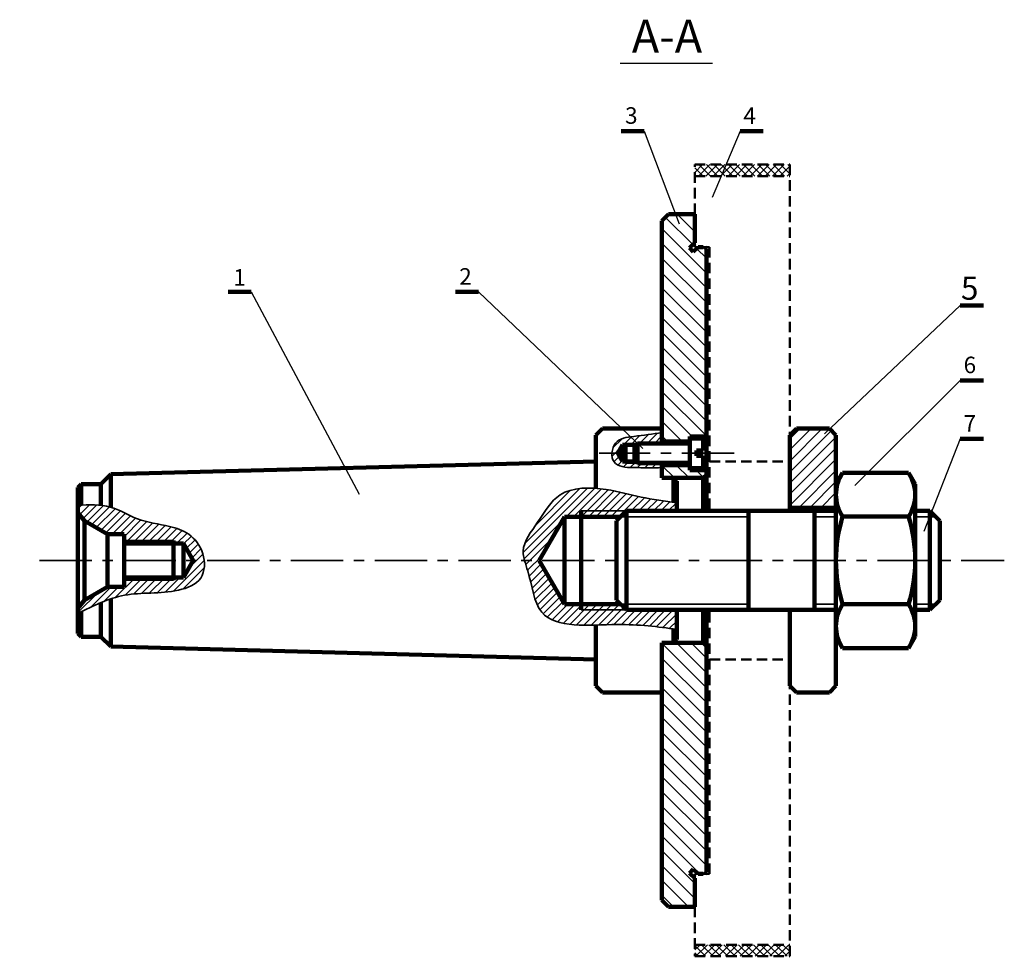
# Model space of a CAD drawing. Units: millimetres. Extents: x 1776 to 4007, y -489 to 1660.
# Drawn here: x 3502 to 3800, y -85 to 199 of the extents above; entities that cross this region are included whole.
import ezdxf

# ---------------------------------------------------------------- set-up
doc = ezdxf.new("R2010")
doc.units = ezdxf.units.MM
doc.header["$LTSCALE"] = 0.5
doc.linetypes.add('CENTER', pattern=[50.8, 31.75, -6.35, 6.35, -6.35])
doc.linetypes.add('HIDDEN', pattern=[9.525, 6.35, -3.175])
for name, color, linetype, lineweight in [('duong tam', 1, 'CENTER', 35), ('ne dut', 2, 'HIDDEN', 50), ('net co ban', 3, 'Continuous', 100), ('net manh', 5, 'Continuous', 35)]:
    doc.layers.add(name, color=color, linetype=linetype, lineweight=lineweight)
doc.styles.get("Standard").update_dxf_attribs({"font": 'arial.ttf', "height": 2.5})

msp = doc.modelspace()

# ---------------------------------------------------------------- hatches: boundary and pattern name
at = {"layer": 'net manh'}
h = msp.add_hatch(dxfattribs=at)
h.set_pattern_fill('ANSI37', color=256, scale=0.5, style=0)
h.set_pattern_definition([(45, (2329.9296, -626.768), (-1.122532, 1.122532), []), (135, (2329.9296, -626.768), (-1.122532, -1.122532), [])])
h.paths.add_polyline_path([(3716.038, 155.058), (3714.561, 151.558), (3735.396, 151.558), (3735.396, 155.058)])
h.paths.add_polyline_path([(3714.561, 151.558), (3716.038, 155.058), (3706.596, 155.058), (3706.596, 151.558)])
h.paths.add_polyline_path([(3735.396, -84.942), (3735.396, -81.442), (3706.596, -81.442), (3706.596, -84.942)])
h.paths.add_polyline_path([(3255.513, 35.058, 0.4142136), (3375.513, -84.942), (3375.513, -81.442, -0.4142136), (3259.013, 35.058, -0.4142136), (3375.513, 151.558), (3375.513, 155.058, 0.4142136)])
h.paths.add_polyline_path([(3492.013, 35.058, -0.4142136), (3375.513, -81.442), (3375.513, -84.942, 0.4142136), (3495.513, 35.058, 0.4142136), (3375.513, 155.058), (3375.513, 151.558, -0.4142136)])
h = msp.add_hatch(dxfattribs=at)
h.set_pattern_fill('ANSI31', color=256, angle=90, style=0)
h.set_pattern_definition([(135, (1392.0536, -168.5344), (-2.245064, -2.245064), [])])
h.paths.add_polyline_path([(3710.096, 129.558), (3709.596, 130.058), (3709.096, 130.058), (3707.579, 130.058), (3706.145, 128.622), (3704.937, 129.829), (3706.596, 131.362), (3706.596, 140.058), (3698.596, 140.058), (3696.596, 138.058), (3696.596, 71.158), (3705.096, 71.158), (3705.096, 72.658), (3710.096, 72.658)])
h.paths.add_polyline_path([(3710.096, 9.058), (3709.096, 10.058), (3696.596, 10.058), (3696.596, -67.942), (3698.596, -69.942), (3706.596, -69.942), (3706.596, -61.246), (3704.937, -59.713), (3706.145, -58.506), (3707.579, -59.942), (3709.096, -59.942), (3709.596, -59.942), (3710.096, -59.442)])
h.paths.add_polyline_path([(3709.096, 60.058), (3710.096, 61.058), (3710.096, 62.458), (3705.096, 62.458), (3705.096, 63.958), (3696.596, 63.958), (3696.596, 60.058)])
h = msp.add_hatch(dxfattribs=at)
h.set_pattern_fill('ANSI31', color=256, scale=0.75, style=0)
h.set_pattern_definition([(45, (2954.756, -324.7924), (-1.683798, 1.683798), [])])
h.paths.add_polyline_path([(3749.396, 73.058), (3747.396, 75.058), (3742.396, 75.058), (3737.396, 75.058), (3735.396, 73.058), (3735.396, 51.058), (3749.396, 51.058)])
h = msp.add_hatch(dxfattribs=at)
h.set_pattern_fill('ANSI31', color=256, scale=0.5, style=0)
h.set_pattern_definition([(45, (1392.0536, -168.5344), (-1.122532, 1.122532), [])])
edge = h.paths.add_edge_path()
edge.add_spline(control_points=[(3701.096, 52.498), (3700.763, 52.545), (3700.43, 52.592), (3700.096, 52.639)], knot_values=[0, 0, 0, 0, 1.0027003, 1.0027003, 1.0027003, 1.0027003], degree=3, periodic=0)
edge.add_spline(control_points=[(3700.096, 52.639), (3696.792, 53.105), (3689.917, 54.115), (3682.528, 56.266), (3677.658, 56.848), (3676.596, 56.926)], knot_values=[1.0027003, 1.0027003, 1.0027003, 1.0027003, 10.9439571, 21.7431725, 24.7355366, 24.7355366, 24.7355366, 24.7355366], degree=3, periodic=0)
edge.add_spline(control_points=[(3676.596, 56.926), (3672.655, 57.215), (3664.787, 56.471), (3659.479, 46.816), (3653.964, 40.052), (3654.711, 36.02), (3654.969, 35.058)], knot_values=[24.7355366, 24.7355366, 24.7355366, 24.7355366, 35.8499372, 46.5679899, 56.3513376, 59.3219538, 59.3219538, 59.3219538, 59.3219538], degree=3, periodic=0)
edge.add_line((3654.969, 35.058), (3659.457, 35.058))
edge.add_line((3659.457, 35.058), (3667.106, 48.308))
edge.add_line((3667.106, 48.308), (3672.106, 48.308))
edge.add_line((3672.106, 48.308), (3672.106, 50.058))
edge.add_line((3672.106, 50.058), (3685.896, 50.058))
edge.add_line((3685.896, 50.058), (3701.096, 50.058))
edge.add_line((3701.096, 50.058), (3701.096, 52.498))
h.paths.add_polyline_path([(3685.896, 50.058), (3672.106, 50.058), (3672.106, 48.308), (3684.146, 48.308)], flags=17)
edge = h.paths.add_edge_path()
edge.add_line((3659.457, 35.058), (3654.969, 35.058))
edge.add_spline(control_points=[(3654.969, 35.058), (3655.245, 34.027), (3657.163, 28.594), (3658.634, 13.48), (3682.418, 16.642), (3695.4, 14.947), (3701.096, 14.204)], knot_values=[59.3219538, 59.3219538, 59.3219538, 59.3219538, 62.5058756, 75.6748077, 98.8500217, 116.9682746, 116.9682746, 116.9682746, 116.9682746], degree=3, periodic=0)
edge.add_line((3701.096, 14.204), (3701.096, 20.058))
edge.add_line((3701.096, 20.058), (3685.896, 20.058))
edge.add_line((3685.896, 20.058), (3672.106, 20.058))
edge.add_line((3672.106, 20.058), (3672.106, 21.808))
edge.add_line((3672.106, 21.808), (3667.106, 21.808))
edge.add_line((3667.106, 21.808), (3659.457, 35.058))
h.paths.add_polyline_path([(3684.146, 21.808), (3672.106, 21.808), (3672.106, 20.058), (3685.896, 20.058)], flags=17)
edge = h.paths.add_edge_path()
edge.add_line((3696.596, 64.558), (3689.196, 64.558))
edge.add_line((3689.196, 64.558), (3685.584, 64.558))
edge.add_line((3685.584, 64.558), (3685.584, 65.008))
edge.add_line((3685.584, 65.008), (3684.684, 65.008))
edge.add_line((3684.684, 65.008), (3683.28, 67.558))
edge.add_line((3683.28, 67.558), (3681.475, 67.558))
edge.add_spline(control_points=[(3681.475, 67.558), (3681.427, 66.569), (3682.071, 63.411), (3689.241, 63.126), (3693.873, 63.169), (3696.596, 63.195)], knot_values=[17.5359478, 17.5359478, 17.5359478, 17.5359478, 20.2220565, 26.2957092, 34.960944, 34.960944, 34.960944, 34.960944], degree=3, periodic=0)
edge.add_line((3696.596, 63.195), (3696.596, 64.558))
h.paths.add_polyline_path([(3688.746, 65.008), (3685.584, 65.008), (3685.584, 64.558), (3689.196, 64.558)], flags=17)
edge = h.paths.add_edge_path()
edge.add_spline(control_points=[(3696.596, 73.795), (3693.851, 73.409), (3689.213, 72.756), (3682.594, 72.023), (3681.528, 68.659), (3681.475, 67.558)], knot_values=[0, 0, 0, 0, 8.6132212, 14.5458865, 17.5359478, 17.5359478, 17.5359478, 17.5359478], degree=3, periodic=0)
edge.add_line((3681.475, 67.558), (3683.28, 67.558))
edge.add_line((3683.28, 67.558), (3684.684, 70.108))
edge.add_line((3684.684, 70.108), (3685.584, 70.108))
edge.add_line((3685.584, 70.108), (3685.584, 70.558))
edge.add_line((3685.584, 70.558), (3689.196, 70.558))
edge.add_line((3689.196, 70.558), (3696.596, 70.558))
edge.add_line((3696.596, 70.558), (3696.596, 73.795))
h.paths.add_polyline_path([(3689.196, 70.558), (3685.584, 70.558), (3685.584, 70.108), (3688.746, 70.108)], flags=17)
edge = h.paths.add_edge_path()
edge.add_spline(control_points=[(3529.562, 23.419), (3530.932, 23.879), (3537.48, 25.663), (3546.888, 24.483), (3557.391, 28.406), (3558.066, 33.129), (3557.844, 35.058)], knot_values=[44.3150249, 44.3150249, 44.3150249, 44.3150249, 48.6999189, 65.109775, 72.8145847, 78.2563325, 78.2563325, 78.2563325, 78.2563325], degree=3, periodic=0)
edge.add_line((3557.844, 35.058), (3554.52, 35.058))
edge.add_line((3554.52, 35.058), (3551.529, 29.933))
edge.add_line((3551.529, 29.933), (3548.562, 29.933))
edge.add_line((3548.562, 29.933), (3548.562, 29.058))
edge.add_line((3548.562, 29.058), (3533.562, 29.058))
edge.add_line((3533.562, 29.058), (3533.562, 27.058))
edge.add_line((3533.562, 27.058), (3528.562, 27.058))
edge.add_line((3528.562, 27.058), (3521.562, 23.017))
edge.add_line((3521.562, 23.017), (3519.562, 20.633))
edge.add_line((3519.562, 20.633), (3519.562, 19.008))
edge.add_spline(control_points=[(3519.562, 19.008), (3519.895, 19.173), (3520.229, 19.338), (3520.562, 19.502)], knot_values=[87.9650317, 87.9650317, 87.9650317, 87.9650317, 89.0510536, 89.0510536, 89.0510536, 89.0510536], degree=3, periodic=0)
edge.add_spline(control_points=[(3520.562, 19.502), (3522.555, 20.485), (3524.551, 21.45), (3526.562, 22.285)], knot_values=[81.4713369, 81.4713369, 81.4713369, 81.4713369, 87.9650317, 87.9650317, 87.9650317, 87.9650317], degree=3, periodic=0)
edge.add_spline(control_points=[(3526.562, 22.285), (3527.558, 22.699), (3528.557, 23.081), (3529.562, 23.419)], knot_values=[78.2563325, 78.2563325, 78.2563325, 78.2563325, 81.4713369, 81.4713369, 81.4713369, 81.4713369], degree=3, periodic=0)
edge = h.paths.add_edge_path()
edge.add_spline(control_points=[(3557.844, 35.058), (3557.764, 35.755), (3557.079, 39.016), (3553.829, 43.413), (3546.14, 45.913), (3537.81, 46.843), (3532.315, 50.381), (3529.562, 51.202)], knot_values=[10.0227164, 10.0227164, 10.0227164, 10.0227164, 11.9887059, 19.2660204, 25.4969711, 35.5579346, 44.3150249, 44.3150249, 44.3150249, 44.3150249], degree=3, periodic=0)
edge.add_spline(control_points=[(3529.562, 51.202), (3529.499, 51.221), (3528.521, 51.506), (3527.517, 51.683), (3526.562, 51.782)], knot_values=[6.9167999, 6.9167999, 6.9167999, 6.9167999, 7.1160582, 10.0227164, 10.0227164, 10.0227164, 10.0227164], degree=3, periodic=0)
edge.add_spline(control_points=[(3526.562, 51.782), (3524.609, 51.985), (3522.59, 51.91), (3520.562, 51.795)], knot_values=[0.9758292, 0.9758292, 0.9758292, 0.9758292, 6.9167999, 6.9167999, 6.9167999, 6.9167999], degree=3, periodic=0)
edge.add_spline(control_points=[(3520.562, 51.795), (3520.229, 51.776), (3519.895, 51.757), (3519.562, 51.737)], knot_values=[0, 0, 0, 0, 0.9758292, 0.9758292, 0.9758292, 0.9758292], degree=3, periodic=0)
edge.add_line((3519.562, 51.737), (3519.562, 49.483))
edge.add_line((3519.562, 49.483), (3521.562, 47.099))
edge.add_line((3521.562, 47.099), (3528.562, 43.058))
edge.add_line((3528.562, 43.058), (3533.562, 43.058))
edge.add_line((3533.562, 43.058), (3533.562, 41.058))
edge.add_line((3533.562, 41.058), (3548.562, 41.058))
edge.add_line((3548.562, 41.058), (3548.562, 40.183))
edge.add_line((3548.562, 40.183), (3551.529, 40.183))
edge.add_line((3551.529, 40.183), (3554.52, 35.058))
edge.add_line((3554.52, 35.058), (3557.844, 35.058))
h.paths.add_polyline_path([(3548.562, 41.058), (3533.562, 41.058), (3533.562, 40.183), (3548.562, 40.183)], flags=17)
h.paths.add_polyline_path([(3548.562, 29.933), (3533.562, 29.933), (3533.562, 29.058), (3548.562, 29.058)], flags=17)

# ---------------------------------------------------------------- linework, layer by layer
for p, q in [((3683.956, 185.854), (3711.977, 185.854)), ((3691.277, 165.2), (3701.9, 137.141)), ((3720.321, 165.2), (3711.812, 145.048)), ((3572.122, 116.446), (3604.855, 55.19)), ((3641.007, 116.446), (3690.795, 68.989)), ((3745.872, 73.471), (3787.094, 112.364)), ((3787.094, 89.595), (3755.148, 57.798)), ((3787.094, 71.899), (3775.983, 43.877)), ((3533.562, 41.058), (3548.562, 41.058)), ((3533.562, 29.058), (3548.562, 29.058))]:
    msp.add_line(p, q)
at = {"layer": 'duong tam'}
for p, q in [((3718.502, 67.558), (3677.557, 67.558)), ((3507.941, 35.058), (3800.428, 35.058))]:
    msp.add_line(p, q, dxfattribs=at)
at = {"layer": 'ne dut'}
for p, q in [((3706.596, 140.058), (3706.596, 155.058)), ((3706.596, 155.058), (3735.396, 155.058)), ((3735.396, 155.058), (3735.396, 50.058)), ((3706.596, 151.558), (3735.396, 151.558)), ((3706.596, 131.362), (3706.596, 130.058)), ((3706.596, 130.058), (3707.579, 130.058)), ((3709.096, 130.058), (3711.096, 130.058)), ((3711.096, 130.058), (3711.096, 50.058)), ((3711.096, 65.058), (3735.396, 65.058)), ((3711.096, -59.942), (3711.096, 20.058)), ((3711.096, 5.058), (3735.396, 5.058)), ((3735.396, -84.942), (3735.396, -2.942)), ((3706.596, -59.942), (3707.579, -59.942)), ((3706.596, -61.246), (3706.596, -59.942)), ((3709.096, -59.942), (3711.096, -59.942)), ((3706.596, -69.942), (3706.596, -84.942)), ((3706.596, -81.442), (3735.396, -81.442)), ((3706.596, -84.942), (3735.396, -84.942))]:
    msp.add_line(p, q, dxfattribs=at)
at = {"layer": 'net co ban'}
for p, q in [((3691.277, 165.2), (3684.277, 165.2)), ((3727.321, 165.2), (3720.321, 165.2)), ((3698.596, 140.058), (3696.596, 138.058)), ((3696.596, 70.558), (3696.596, 138.058)), ((3698.596, 140.058), (3706.596, 140.058)), ((3706.596, 140.058), (3706.596, 131.362)), ((3706.596, 131.362), (3704.937, 129.829)), ((3704.937, 129.829), (3706.145, 128.622)), ((3706.145, 128.622), (3707.579, 130.058)), ((3707.579, 130.058), (3709.096, 130.058)), ((3710.096, 129.558), (3709.596, 130.058)), ((3710.096, 129.558), (3710.096, 50.058)), ((3572.122, 116.446), (3565.122, 116.446)), ((3641.007, 116.446), (3634.007, 116.446)), ((3787.094, 112.364), (3794.094, 112.364)), ((3787.094, 89.595), (3794.094, 89.595)), ((3678.596, 75.058), (3676.596, 73.058)), ((3678.596, 75.058), (3696.596, 75.058)), ((3735.396, 73.058), (3737.396, 75.058)), ((3742.396, 75.058), (3737.396, 75.058)), ((3742.396, 75.058), (3747.396, 75.058)), ((3749.396, 73.058), (3747.396, 75.058)), ((3676.596, 73.058), (3676.596, 56.926)), ((3705.096, 72.658), (3710.096, 72.658)), ((3705.096, 67.558), (3705.096, 72.658)), ((3705.096, 72.058), (3709.096, 72.058)), ((3709.096, 68.358), (3709.096, 72.058)), ((3735.396, 50.058), (3735.396, 73.058)), ((3749.396, 50.058), (3749.396, 73.058)), ((3787.094, 71.899), (3794.094, 71.899)), ((3684.684, 70.108), (3683.28, 67.558)), ((3688.746, 70.108), (3684.684, 70.108)), ((3684.684, 70.108), (3684.684, 65.008)), ((3685.584, 70.558), (3685.584, 64.558)), ((3689.196, 70.558), (3688.296, 69.658)), ((3688.296, 67.558), (3688.296, 69.658)), ((3689.196, 70.558), (3705.096, 70.558)), ((3689.196, 67.558), (3689.196, 70.558)), ((3696.596, 71.158), (3705.096, 71.158)), ((3684.684, 65.008), (3683.28, 67.558)), ((3688.296, 67.558), (3688.296, 65.458)), ((3689.196, 67.558), (3689.196, 64.558)), ((3705.096, 67.558), (3705.096, 62.458)), ((3707.096, 68.358), (3709.096, 68.358)), ((3707.096, 67.558), (3707.096, 68.358)), ((3707.096, 67.558), (3707.096, 66.758)), ((3707.096, 66.758), (3709.096, 66.758)), ((3709.096, 66.758), (3709.096, 63.058)), ((3529.562, 61.189), (3676.596, 65.058)), ((3688.746, 65.008), (3684.684, 65.008)), ((3689.196, 64.558), (3688.296, 65.458)), ((3689.196, 64.558), (3705.096, 64.558)), ((3696.596, 60.058), (3696.596, 64.558)), ((3696.596, 63.958), (3705.096, 63.958)), ((3705.096, 63.058), (3709.096, 63.058)), ((3529.562, 61.189), (3526.562, 58.189)), ((3529.562, 61.189), (3529.562, 51.202)), ((3696.596, 60.058), (3709.096, 60.058)), ((3701.096, 59.058), (3700.096, 60.058)), ((3700.096, 60.058), (3700.096, 52.639)), ((3705.096, 62.458), (3710.096, 62.458)), ((3710.096, 61.058), (3709.096, 60.058)), ((3709.096, 60.058), (3709.096, 50.058)), ((3751.4, 61.616), (3749.396, 58.145)), ((3771.393, 61.616), (3751.4, 61.616)), ((3771.393, 61.616), (3773.396, 58.145)), ((3520.562, 58.189), (3519.562, 57.189)), ((3519.562, 57.189), (3519.562, 35.058)), ((3520.562, 58.189), (3520.562, 51.795)), ((3526.562, 58.189), (3520.562, 58.189)), ((3526.562, 58.189), (3526.562, 51.782)), ((3701.096, 50.058), (3701.096, 59.058)), ((3749.396, 35.058), (3749.396, 58.145)), ((3773.396, 35.058), (3773.396, 58.145)), ((3773.396, 35.058), (3773.396, 58.145)), ((3735.396, 51.058), (3749.396, 51.058)), ((3521.562, 47.099), (3519.562, 49.483)), ((3667.106, 48.308), (3659.457, 35.058)), ((3684.146, 48.308), (3667.106, 48.308)), ((3667.106, 48.308), (3667.106, 35.058)), ((3672.106, 50.058), (3672.106, 35.058)), ((3682.896, 47.058), (3685.896, 50.058)), ((3735.396, 50.058), (3685.896, 50.058)), ((3685.896, 50.058), (3685.896, 35.058)), ((3722.896, 50.058), (3722.896, 35.058)), ((3735.396, 50.058), (3749.396, 50.058)), ((3742.896, 50.058), (3742.896, 20.058)), ((3751.4, 48.337), (3771.393, 48.337)), ((3773.396, 50.058), (3777.896, 50.058)), ((3777.896, 50.058), (3777.896, 35.058)), ((3780.896, 47.058), (3777.896, 50.058)), ((3521.562, 35.058), (3521.562, 47.099)), ((3528.562, 43.058), (3521.562, 47.099)), ((3682.896, 47.058), (3682.896, 35.058)), ((3780.896, 47.058), (3780.896, 35.058)), ((3528.562, 43.058), (3533.562, 43.058)), ((3528.562, 35.058), (3528.562, 43.058)), ((3533.562, 35.058), (3533.562, 43.058)), ((3533.562, 40.183), (3551.529, 40.183)), ((3548.562, 35.058), (3548.562, 41.058)), ((3551.529, 40.183), (3551.529, 35.058)), ((3551.529, 40.183), (3554.52, 35.058)), ((3519.562, 12.927), (3519.562, 35.058)), ((3521.562, 35.058), (3521.562, 23.017)), ((3528.562, 35.058), (3528.562, 27.058)), ((3533.562, 35.058), (3533.562, 27.058)), ((3548.562, 35.058), (3548.562, 29.058)), ((3551.529, 29.933), (3551.529, 35.058)), ((3551.529, 29.933), (3554.52, 35.058)), ((3667.106, 21.808), (3659.457, 35.058)), ((3667.106, 21.808), (3667.106, 35.058)), ((3672.106, 20.058), (3672.106, 35.058)), ((3682.896, 23.058), (3682.896, 35.058)), ((3685.896, 20.058), (3685.896, 35.058)), ((3722.896, 20.058), (3722.896, 35.058)), ((3749.396, 35.058), (3749.396, 11.971)), ((3749.396, 35.058), (3749.396, -2.942)), ((3773.396, 35.058), (3773.396, 11.971)), ((3773.396, 35.058), (3773.396, 11.971)), ((3777.896, 20.058), (3777.896, 35.058)), ((3780.896, 23.058), (3780.896, 35.058)), ((3533.562, 29.933), (3551.529, 29.933)), ((3528.562, 27.058), (3521.562, 23.017)), ((3528.562, 27.058), (3533.562, 27.058)), ((3521.562, 23.017), (3519.562, 20.633)), ((3526.562, 11.927), (3526.562, 22.285)), ((3529.562, 8.927), (3529.562, 23.419)), ((3684.146, 21.808), (3667.106, 21.808)), ((3682.896, 23.058), (3685.896, 20.058)), ((3751.4, 21.779), (3771.393, 21.779)), ((3780.896, 23.058), (3777.896, 20.058)), ((3520.562, 11.927), (3520.562, 19.502)), ((3735.396, 20.058), (3685.896, 20.058)), ((3701.096, 20.058), (3701.096, 11.058)), ((3709.096, 10.058), (3709.096, 20.058)), ((3710.096, -59.442), (3710.096, 20.058)), ((3735.396, 20.058), (3735.396, -2.942)), ((3735.396, 20.058), (3749.396, 20.058)), ((3773.396, 20.058), (3777.896, 20.058)), ((3676.596, -2.942), (3676.596, 15.488)), ((3520.562, 11.927), (3519.562, 12.927)), ((3700.096, 10.058), (3700.096, 14.32)), ((3751.4, 8.5), (3749.396, 11.971)), ((3771.393, 8.5), (3773.396, 11.971)), ((3526.562, 11.927), (3520.562, 11.927)), ((3529.562, 8.927), (3526.562, 11.927)), ((3696.596, 10.058), (3696.596, -67.942)), ((3696.596, 10.058), (3709.096, 10.058)), ((3701.096, 11.058), (3700.096, 10.058)), ((3710.096, 9.058), (3709.096, 10.058)), ((3529.562, 8.927), (3676.596, 5.058)), ((3771.393, 8.5), (3751.4, 8.5)), ((3678.596, -4.942), (3676.596, -2.942)), ((3735.396, -2.942), (3737.396, -4.942)), ((3749.396, -2.942), (3747.396, -4.942)), ((3678.596, -4.942), (3696.596, -4.942)), ((3742.396, -4.942), (3737.396, -4.942)), ((3742.396, -4.942), (3747.396, -4.942)), ((3704.937, -59.713), (3706.145, -58.506)), ((3706.145, -58.506), (3707.579, -59.942)), ((3710.096, -59.442), (3709.596, -59.942)), ((3706.596, -61.246), (3704.937, -59.713)), ((3706.596, -69.942), (3706.596, -61.246)), ((3707.579, -59.942), (3709.096, -59.942)), ((3698.596, -69.942), (3696.596, -67.942)), ((3698.596, -69.942), (3706.596, -69.942))]:
    msp.add_line(p, q, dxfattribs=at)
for centre, radius, start, end in [((3761.398, 54.977), 12.001, 146.41132, 213.58868), ((3761.395, 54.977), 12.001, 326.41132, 33.58868), ((3794.396, 35.058), 45, 162.83706, 180), ((3728.396, 35.058), 45, 0, 17.16294), ((3794.396, 35.058), 45, 180, 197.16294), ((3728.396, 35.058), 45, 342.83706, 0), ((3761.398, 15.139), 12.001, 146.41132, 213.58868), ((3761.395, 15.139), 12.001, 326.41132, 33.58868)]:
    msp.add_arc(centre, radius, start, end, dxfattribs=at)
at = {"layer": 'net manh'}
for p, q in [((3689.196, 70.558), (3685.584, 70.558)), ((3688.746, 70.108), (3705.096, 70.108)), ((3689.196, 64.558), (3685.584, 64.558)), ((3688.746, 65.008), (3705.096, 65.008)), ((3685.896, 50.058), (3672.106, 50.058)), ((3722.896, 48.308), (3684.146, 48.308)), ((3742.896, 48.308), (3749.396, 48.308)), ((3773.396, 48.308), (3779.646, 48.308)), ((3722.896, 21.808), (3684.146, 21.808)), ((3742.896, 21.808), (3749.396, 21.808)), ((3773.396, 21.808), (3779.646, 21.808)), ((3685.896, 20.058), (3672.106, 20.058))]:
    msp.add_line(p, q, dxfattribs=at)
at = {"layer": 'net manh', "color": 5}
for p, q in [((3533.562, 41.058), (3548.562, 41.058)), ((3533.562, 29.058), (3548.562, 29.058))]:
    msp.add_line(p, q, dxfattribs=at)
at = {"layer": 'net manh'}
for points in [[(3696.596, 73.795), (3688.06, 72.651), (3682.501, 70.578), (3682.1, 64.916), (3687.931, 63.217), (3696.596, 63.195)], [(3701.096, 52.498), (3690.297, 54.273), (3679.744, 56.564), (3665.733, 54.922), (3658.946, 46.627), (3654.566, 37.879), (3655.943, 31.88), (3660.168, 19.408), (3683.036, 15.646), (3701.096, 14.204)], [(3519.562, 51.737), (3529.374, 51.257), (3537.594, 47.703), (3547.375, 45.342), (3553.153, 43.012), (3557.416, 37.113), (3556.823, 29.729), (3550.044, 26.067), (3533.708, 24.514), (3519.562, 19.008)]]:
    msp.add_spline(points, degree=3, dxfattribs=at)

# ---------------------------------------------------------------- texts
at = {"attachment_point": 5}
for s, insert, char_height, width in [('A-A', (3698.16, 192.692), 10, 44.6666), ('3', (3687.349, 169.291), 5, 7.85734), ('4', (3723.213, 169.264), 5, 5.78293), ('1', (3568.558, 120.229), 5, 7.12832), ('2', (3637.078, 120.515), 5, 7.85734), ('5', (3789.929, 116.69), 7, 6.64027), ('6', (3789.985, 93.684), 5, 5.78293), ('7', (3789.985, 75.962), 5, 5.78293)]:
    msp.add_mtext(s, dxfattribs=dict(at, insert=insert, char_height=char_height, width=width))

doc.saveas('drawing.dxf')
